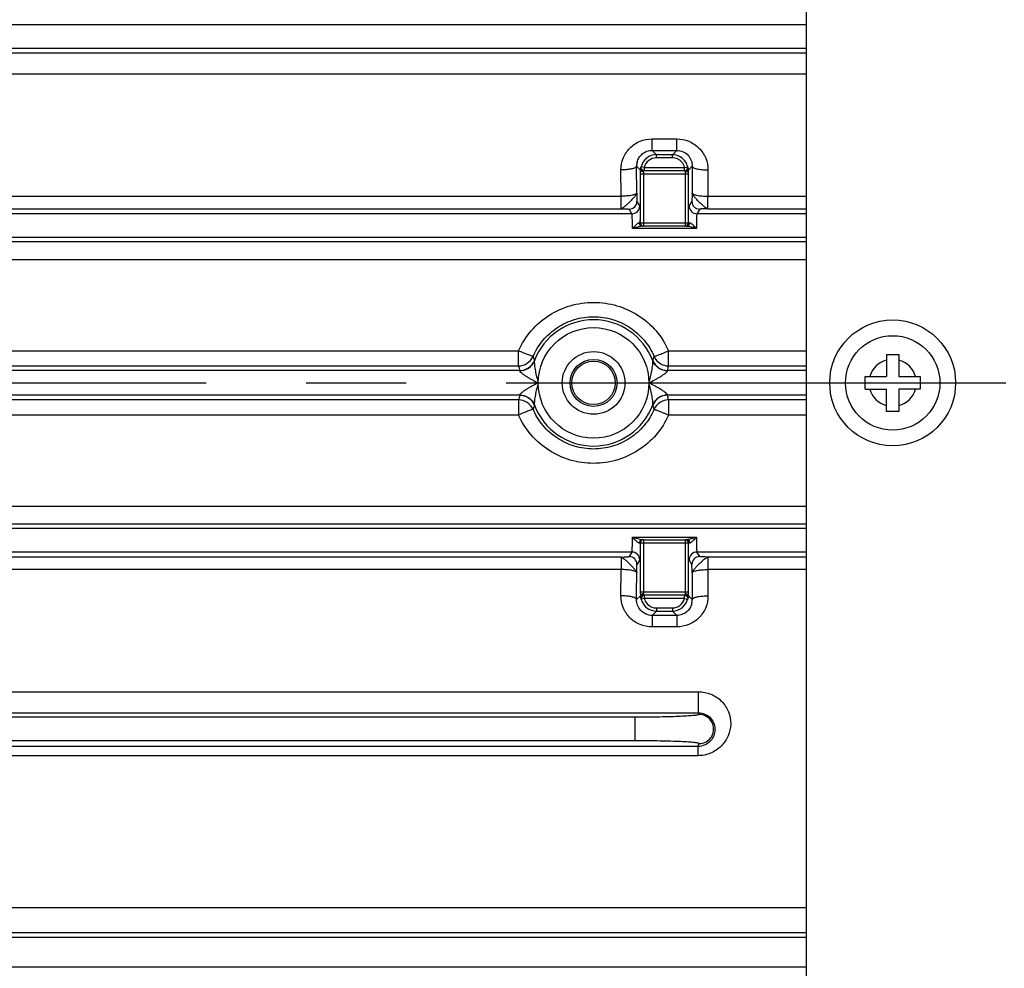
# Model space of a CAD drawing. Units: millimetres. Extents: x 1149 to 3228, y 2257 to 3727.
# Drawn here: x 1990 to 2052, y 2954 to 3015 of the extents above; entities that cross this region are included whole.
import ezdxf

# ---------------------------------------------------------------- set-up
doc = ezdxf.new("R2010")
doc.units = ezdxf.units.MM
doc.linetypes.add('CENTER', pattern=[50.8, 31.75, -6.35, 6.35, -6.35])
doc.layers.get('0').update_dxf_attribs({"lineweight": 30})
doc.layers.add('02___PRT_ALL_AXES', color=7, linetype='Continuous')
doc.layers.add('中心线层', color=7, linetype='CENTER', lineweight=25)
doc.layers.add('标注层', color=7, linetype='Continuous', lineweight=25)
doc.styles.get("Standard").update_dxf_attribs({"font": 'gbenor.shx', "bigfont": 'gbcbig.shx'})
doc.styles.add('陈杰（2）', font='gbenor.shx', dxfattribs={"width": 0.8, "bigfont": 'gbcbig.shx'})
doc.dimstyles.get("Standard").update_dxf_attribs({"dimscale": 6, "dimtxt": 2.5, "dimasz": 2, "dimexe": 1.5, "dimexo": 0.5, "dimtad": 1, "dimdsep": 46, "dimtxsty": 'Standard', "dimcen": 0.09, "dimadec": 0, "dimazin": 0, "dimtp": 0.01, "dimtm": 0.01, "dimtfac": 1, "dimtofl": 0, "dimtmove": 0, "dimatfit": 3, "dimfxl": 1, "dimtolj": 1, "dimlwd": 25, "dimlwe": 25, "dimarcsym": 0})

# ---------------------------------------------------------------- blocks, each defined once
blk = doc.blocks.new('*D8')
at = {"layer": 'Defpoints', "color": 0, "transparency": 16777216}
for p in [(2114.307, 3192.716), (2114.307, 3044.793), (1845.207, 3011.757)]:
    blk.add_point(p, dxfattribs=at)
at = {"layer": '标注层', "color": 0, "lineweight": 25, "transparency": 16777216}
for p, q in [((1845.207, 3014.757), (1845.207, 3201.716)), ((2114.307, 3047.793), (2114.307, 3201.716)), ((1857.207, 3192.716), (2102.307, 3192.716))]:
    blk.add_line(p, q, dxfattribs=at)
at = {"layer": '标注层', "color": 0, "transparency": 16777216}
for points in [[(1857.207, 3194.716), (1857.207, 3190.716), (1845.207, 3192.716)], [(2102.307, 3194.716), (2102.307, 3190.716), (2114.307, 3192.716)]]:
    blk.add_solid(points, dxfattribs=at)
at = {"layer": '标注层', "color": 0, "lineweight": -3, "transparency": 16777216, "insert": (1976.557, 3203.966), "char_height": 15, "attachment_point": 5, "style": '陈杰（2）'}
blk.add_mtext('\\A1;269', dxfattribs=at)
blk = doc.blocks.new('*D17')
at = {"layer": 'Defpoints', "color": 0, "transparency": 16777216}
for p in [(2004.685, 3102.591), (2147.397, 2991.591), (2168.488, 2991.591)]:
    blk.add_point(p, dxfattribs=at)
at = {"layer": '标注层', "color": 0, "lineweight": 25, "transparency": 16777216}
for p, q in [((2007.685, 3102.591), (2177.488, 3102.591)), ((2168.488, 3090.591), (2168.488, 3003.591)), ((2150.397, 2991.591), (2177.488, 2991.591))]:
    blk.add_line(p, q, dxfattribs=at)
at = {"layer": '标注层', "color": 0, "transparency": 16777216}
for points in [[(2166.488, 3090.591), (2170.488, 3090.591), (2168.488, 3102.591)], [(2166.488, 3003.591), (2170.488, 3003.591), (2168.488, 2991.591)]]:
    blk.add_solid(points, dxfattribs=at)
at = {"layer": '标注层', "color": 0, "lineweight": -3, "transparency": 16777216, "insert": (2157.238, 3047.091), "char_height": 15, "attachment_point": 5, "rotation": 90, "style": '陈杰（2）'}
blk.add_mtext('\\A1;111', dxfattribs=at)
blk = doc.blocks.new('*D18')
at = {"layer": 'Defpoints', "color": 0, "transparency": 16777216}
for p in [(2152.401, 2991.591), (2038.981, 2837.591), (2168.488, 2837.591)]:
    blk.add_point(p, dxfattribs=at)
at = {"layer": '标注层', "color": 0, "lineweight": 25, "transparency": 16777216}
for p, q in [((2155.401, 2991.591), (2177.488, 2991.591)), ((2168.488, 2979.591), (2168.488, 2849.591)), ((2041.981, 2837.591), (2177.488, 2837.591))]:
    blk.add_line(p, q, dxfattribs=at)
at = {"layer": '标注层', "color": 0, "transparency": 16777216}
for points in [[(2166.488, 2979.591), (2170.488, 2979.591), (2168.488, 2991.591)], [(2166.488, 2849.591), (2170.488, 2849.591), (2168.488, 2837.591)]]:
    blk.add_solid(points, dxfattribs=at)
at = {"layer": '标注层', "color": 0, "lineweight": -3, "transparency": 16777216, "insert": (2157.238, 2914.591), "char_height": 15, "attachment_point": 5, "rotation": 90, "style": '陈杰（2）'}
blk.add_mtext('\\A1;154', dxfattribs=at)
blk = doc.blocks.new('*D24')
at = {"layer": 'Defpoints', "color": 0, "transparency": 16777216}
for p in [(1845.207, 2971.426), (2105.807, 2856.576), (2105.807, 2796.548)]:
    blk.add_point(p, dxfattribs=at)
at = {"layer": '标注层', "color": 0, "lineweight": 25, "transparency": 16777216}
for p, q in [((1845.207, 2968.426), (1845.207, 2787.548)), ((2105.807, 2853.576), (2105.807, 2787.548)), ((1857.207, 2796.548), (2093.807, 2796.548))]:
    blk.add_line(p, q, dxfattribs=at)
at = {"layer": '标注层', "color": 0, "transparency": 16777216}
for points in [[(1857.207, 2798.548), (1857.207, 2794.548), (1845.207, 2796.548)], [(2093.807, 2798.548), (2093.807, 2794.548), (2105.807, 2796.548)]]:
    blk.add_solid(points, dxfattribs=at)
at = {"layer": '标注层', "color": 0, "lineweight": -3, "transparency": 16777216, "insert": (1975.507, 2807.798), "char_height": 15, "attachment_point": 5, "style": '陈杰（2）'}
blk.add_mtext('\\A1;260.6', dxfattribs=at)

msp = doc.modelspace()

# ---------------------------------------------------------------- linework, layer by layer
at = {"color": 0, "linetype": 'Continuous', "lineweight": -3}
for p, q in [((2039.807, 3062.091), (2039.807, 2926.94)), ((2039.807, 3014.34), (1939.33, 3014.34)), ((2039.807, 3012.842), (1939.33, 3012.842)), ((2039.807, 3012.557), (1940.498, 3012.557)), ((2039.807, 3011.218), (1940.498, 3011.218)), ((2030.027, 3007.102), (2031.587, 3007.102)), ((2030.027, 3006.371), (2030.027, 3007.102)), ((2031.587, 3006.371), (2031.587, 3007.102)), ((2030.027, 3006.371), (2031.587, 3006.371)), ((2030.027, 3006.371), (2030.301, 3006.096)), ((2031.312, 3006.096), (2030.301, 3006.096)), ((2030.301, 3005.896), (2030.301, 3006.096)), ((2031.587, 3006.371), (2031.312, 3006.096)), ((2031.312, 3005.896), (2031.312, 3006.096)), ((2029.041, 3005.358), (2029.278, 3005.121)), ((2029.051, 3003.659), (2029.041, 3005.358)), ((2029.325, 3005.274), (2029.33, 3005.333)), ((2029.524, 3005.286), (2029.33, 3005.333)), ((2031.312, 3005.896), (2030.301, 3005.896)), ((2032.089, 3005.286), (2032.284, 3005.333)), ((2032.289, 3005.274), (2032.284, 3005.333)), ((2032.573, 3005.358), (2032.336, 3005.121)), ((2032.573, 3005.358), (2032.57, 3004.934)), ((2028.051, 3003.453), (2028.041, 3005.123)), ((2029.276, 3004.87), (2032.338, 3004.87)), ((2029.276, 3004.87), (2029.276, 3001.76)), ((2029.286, 3005.089), (2029.278, 3005.121)), ((2029.478, 3004.995), (2029.476, 3004.87)), ((2029.476, 3004.87), (2029.476, 3001.56)), ((2029.524, 3005.286), (2032.089, 3005.286)), ((2029.524, 3005.286), (2029.524, 3005.086)), ((2029.524, 3005.086), (2032.089, 3005.086)), ((2032.089, 3005.086), (2032.089, 3005.286)), ((2032.138, 3004.87), (2032.136, 3004.995)), ((2032.138, 3001.56), (2032.138, 3004.87)), ((2032.328, 3005.089), (2032.336, 3005.121)), ((2032.338, 3004.87), (2032.336, 3005.121)), ((2032.338, 3001.76), (2032.338, 3004.87)), ((2032.57, 3004.934), (2032.563, 3003.659)), ((2033.573, 3005.123), (2033.563, 3003.453)), ((1960.563, 3003.453), (2028.051, 3003.453)), ((2028.051, 3002.66), (2028.051, 3003.453)), ((2033.563, 3003.453), (2039.807, 3003.453)), ((2033.563, 3002.66), (2033.563, 3003.453)), ((2029.242, 3002.84), (2029.065, 3003.135)), ((2032.548, 3003.135), (2032.372, 3002.84)), ((2028.742, 3002.34), (1959.872, 3002.34)), ((1960.563, 3002.66), (2028.051, 3002.66)), ((2028.742, 3002.34), (2028.566, 3002.635)), ((2033.048, 3002.635), (2032.872, 3002.34)), ((2039.807, 3002.34), (2032.872, 3002.34)), ((2033.563, 3002.66), (2039.807, 3002.66)), ((2028.927, 3001.56), (2028.772, 3001.4)), ((2029.218, 3001.71), (2029.215, 3001.764)), ((2029.276, 3001.76), (2029.273, 3001.757)), ((2029.276, 3001.76), (2032.338, 3001.76)), ((2029.283, 3001.708), (2029.276, 3001.76)), ((2029.476, 3001.56), (2029.473, 3001.557)), ((2032.138, 3001.56), (2029.476, 3001.56)), ((2032.141, 3001.557), (2032.138, 3001.56)), ((2032.222, 3001.549), (2032.144, 3001.556)), ((2032.331, 3001.708), (2032.338, 3001.76)), ((2032.341, 3001.757), (2032.338, 3001.76)), ((2032.395, 3001.71), (2032.399, 3001.764)), ((2032.841, 3001.4), (2028.772, 3001.4)), ((2029.476, 3001.549), (2029.391, 3001.549)), ((2032.222, 3001.549), (2032.138, 3001.549)), ((2039.807, 3000.842), (1939.222, 3000.842)), ((2039.807, 3000.554), (1940.498, 3000.554)), ((2039.807, 2999.419), (1940.498, 2999.419)), ((1967.07, 2993.636), (2021.543, 2993.636)), ((2021.543, 2992.672), (2021.543, 2993.636)), ((2031.07, 2993.636), (2039.807, 2993.636)), ((2031.07, 2992.672), (2031.07, 2993.636)), ((2022.55, 2993.018), (2022.548, 2992.995)), ((2030.066, 2992.995), (2030.064, 2993.018)), ((2044.907, 2993.401), (2045.707, 2993.401)), ((2044.907, 2993.401), (2044.907, 2991.991)), ((2045.707, 2993.401), (2045.707, 2991.991)), ((2021.615, 2992.374), (1966.999, 2992.374)), ((1967.07, 2992.672), (2021.543, 2992.672)), ((2021.615, 2992.374), (2021.611, 2992.362)), ((2039.807, 2992.374), (2030.999, 2992.374)), ((2031.002, 2992.362), (2030.999, 2992.374)), ((2031.07, 2992.672), (2039.807, 2992.672)), ((2043.557, 2991.991), (2044.907, 2991.991)), ((2043.557, 2991.191), (2043.557, 2991.991)), ((2045.707, 2991.991), (2047.057, 2991.991)), ((2047.057, 2991.991), (2047.057, 2991.191)), ((2043.557, 2991.191), (2044.907, 2991.191)), ((2044.907, 2989.781), (2044.907, 2991.191)), ((2047.057, 2991.191), (2045.707, 2991.191)), ((2045.707, 2991.191), (2045.707, 2989.781)), ((2021.615, 2990.808), (1966.999, 2990.808)), ((2021.543, 2990.51), (1967.07, 2990.51)), ((2021.543, 2990.51), (2021.543, 2989.547)), ((2021.611, 2990.821), (2021.615, 2990.808)), ((2030.999, 2990.808), (2031.002, 2990.821)), ((2039.807, 2990.808), (2030.999, 2990.808)), ((2039.807, 2990.51), (2031.07, 2990.51)), ((2031.07, 2990.51), (2031.07, 2989.547)), ((2022.548, 2990.187), (2022.55, 2990.164)), ((2030.064, 2990.164), (2030.066, 2990.187)), ((2045.707, 2989.781), (2044.907, 2989.781)), ((2021.543, 2989.547), (1967.07, 2989.547)), ((2039.807, 2989.547), (2031.07, 2989.547)), ((1940.498, 2983.763), (2039.807, 2983.763)), ((2039.807, 2982.34), (1939.222, 2982.34)), ((1940.498, 2982.629), (2039.807, 2982.629)), ((2028.776, 2981.782), (2032.838, 2981.782)), ((2029.391, 2981.633), (2029.476, 2981.633)), ((2029.391, 2981.633), (2029.465, 2981.627)), ((2029.473, 2981.625), (2029.476, 2981.622)), ((2029.476, 2981.622), (2032.138, 2981.622)), ((2029.476, 2981.622), (2029.476, 2978.312)), ((2032.138, 2981.633), (2032.222, 2981.633)), ((2032.138, 2981.622), (2032.141, 2981.625)), ((2032.138, 2978.312), (2032.138, 2981.622)), ((2032.141, 2981.625), (2032.222, 2981.633)), ((2032.686, 2981.622), (2032.838, 2981.779)), ((2029.218, 2981.472), (2029.215, 2981.418)), ((2029.273, 2981.425), (2029.276, 2981.423)), ((2029.283, 2981.475), (2029.276, 2981.423)), ((2029.276, 2981.423), (2032.338, 2981.423)), ((2029.276, 2981.423), (2029.276, 2978.312)), ((2032.331, 2981.475), (2032.338, 2981.423)), ((2032.338, 2981.423), (2032.341, 2981.425)), ((2032.338, 2978.312), (2032.338, 2981.423)), ((2032.395, 2981.472), (2032.399, 2981.418)), ((2028.742, 2980.842), (1959.872, 2980.842)), ((2028.051, 2980.523), (1960.563, 2980.523)), ((2028.051, 2980.523), (2028.051, 2979.729)), ((2028.742, 2980.842), (2028.566, 2980.547)), ((2029.242, 2980.342), (2029.065, 2980.048)), ((2032.548, 2980.048), (2032.372, 2980.342)), ((2039.807, 2980.842), (2032.872, 2980.842)), ((2033.048, 2980.547), (2032.872, 2980.842)), ((2039.807, 2980.523), (2033.563, 2980.523)), ((2033.563, 2980.523), (2033.563, 2979.729)), ((2028.051, 2979.729), (1960.563, 2979.729)), ((2028.041, 2978.059), (2028.051, 2979.729)), ((2039.807, 2979.729), (2033.563, 2979.729)), ((2033.563, 2979.729), (2033.573, 2978.059)), ((2029.043, 2978.248), (2029.051, 2979.524)), ((2032.563, 2979.524), (2032.573, 2977.825)), ((2029.041, 2977.825), (2029.043, 2978.248)), ((2029.041, 2977.825), (2029.278, 2978.062)), ((2029.276, 2978.312), (2032.338, 2978.312)), ((2029.276, 2978.312), (2029.278, 2978.062)), ((2029.286, 2978.094), (2029.278, 2978.062)), ((2029.301, 2977.883), (2029.305, 2977.873)), ((2029.325, 2977.908), (2029.33, 2977.849)), ((2029.524, 2977.896), (2029.33, 2977.849)), ((2029.476, 2978.312), (2029.478, 2978.187)), ((2032.089, 2978.096), (2029.524, 2978.096)), ((2029.524, 2978.096), (2029.524, 2977.896)), ((2032.089, 2977.896), (2029.524, 2977.896)), ((2032.089, 2977.896), (2032.089, 2978.096)), ((2032.089, 2977.896), (2032.284, 2977.849)), ((2032.136, 2978.187), (2032.138, 2978.312)), ((2032.289, 2977.908), (2032.284, 2977.849)), ((2032.328, 2978.094), (2032.336, 2978.062)), ((2032.573, 2977.825), (2032.336, 2978.062)), ((2030.301, 2977.286), (2031.312, 2977.286)), ((2030.301, 2977.286), (2030.301, 2977.086)), ((2031.312, 2977.286), (2031.312, 2977.086)), ((2030.027, 2976.811), (2030.301, 2977.086)), ((2031.587, 2976.811), (2030.027, 2976.811)), ((2030.027, 2976.811), (2030.027, 2976.08)), ((2030.301, 2977.086), (2031.312, 2977.086)), ((2031.587, 2976.811), (2031.312, 2977.086)), ((2031.587, 2976.811), (2031.587, 2976.08)), ((2031.587, 2976.08), (2030.027, 2976.08)), ((1955.651, 2971.964), (2032.962, 2971.964)), ((2032.962, 2970.625), (2032.962, 2971.964)), ((1955.651, 2970.625), (2032.962, 2970.625)), ((2028.936, 2970.34), (1959.678, 2970.34)), ((2028.936, 2970.34), (2028.936, 2968.842)), ((2032.962, 2970.625), (2033.004, 2970.521)), ((2032.933, 2968.484), (1955.681, 2968.484)), ((2028.936, 2968.842), (1959.678, 2968.842)), ((2032.933, 2968.484), (2033.004, 2968.661)), ((2032.933, 2968.484), (2032.933, 2967.895)), ((2032.933, 2967.895), (1955.681, 2967.895)), ((2039.807, 2958.217), (1943.663, 2958.217)), ((2039.807, 2956.64), (1943.663, 2956.64)), ((2039.807, 2956.349), (1943.464, 2956.349)), ((2039.807, 2954.462), (1940.939, 2954.462))]:
    msp.add_line(p, q, dxfattribs=at)
for centre, radius in [((2026.307, 2991.591), 3.513), ((2045.307, 2991.591), 3), ((2026.307, 2991.591), 1.991), ((2026.307, 2991.591), 1.491), ((2026.307, 2991.591), 1.378)]:
    msp.add_circle(centre, radius, dxfattribs=at)
for centre, radius, start, end in [((2030.301, 3005.097), 1, 90.00375, 166.30034), ((2031.312, 3005.096), 1, 31.76999, 89.98923), ((2030.068, 3005.371), 1.028, 166.14804, 180.73749), ((2029.502, 3005.27), 0.2, 168.69913, 269.94611), ((2030.013, 3004.601), 1.001, 132.96785, 134.94453), ((2030.302, 3005.096), 0.8, 90.00712, 166.29326), ((2031.312, 3005.097), 0.8, 41.58612, 89.99961), ((2032.112, 3005.27), 0.2, 270.05433, 11.29846), ((2031.306, 3005.094), 1.007, 13.76187, 31.69804), ((2031.601, 3004.601), 1.001, 45.05547, 47.03215), ((2039.738, 3004.907), 10.462, 178.8281, 179.79469), ((2044.619, 3004.869), 15.343, 179.71947, 179.99529), ((2028.565, 3003.135), 0.5, 270.06147, 359.90361), ((2028.742, 3002.841), 0.5, 270.04374, 359.92134), ((2032.872, 3002.841), 0.5, 180.07866, 269.95626), ((2033.049, 3003.135), 0.5, 180.09639, 269.93853), ((1984.091, 3001.597), 45.182, 0.20294, 0.45237), ((2029.473, 3001.757), 0.2, 180.03443, 269.97018), ((2032.141, 3001.757), 0.2, 270.0298, 359.96797), ((2034.826, 2979.288), 22.925, 104.87987, 105.31047), ((2026.307, 2991.591), 4.013, 20.48335, 159.51665), ((2021.543, 2993.672), 1, 270.00712, 336.35007), ((2021.615, 2993.374), 1, 270.01263, 339.1467), ((2028.066, 2995.12), 5.904, 198.24772, 200.85473), ((2024.547, 2995.12), 5.904, 339.14527, 341.75227), ((2030.999, 2993.374), 1, 200.85608, 269.98897), ((2031.07, 2993.672), 1, 203.64993, 269.99288), ((2045.307, 2991.591), 1.5, 105.46601, 164.53399), ((2045.307, 2991.591), 1.5, 15.46601, 74.53399), ((2028.745, 2994.24), 7.37, 192.28276, 194.66723), ((2023.869, 2994.24), 7.37, 345.33277, 347.71724), ((2045.307, 2991.591), 1.5, 195.46601, 254.53399), ((2045.307, 2991.591), 1.5, 285.46601, 344.53399), ((2028.745, 2988.942), 7.37, 165.33277, 167.71724), ((2021.543, 2989.51), 1, 23.64993, 89.99288), ((2021.615, 2989.808), 1, 20.85608, 89.98897), ((2030.999, 2989.808), 1, 90.01267, 159.14677), ((2031.07, 2989.51), 1, 90.00712, 156.35007), ((2023.869, 2988.942), 7.37, 12.28276, 14.66723), ((2028.066, 2988.063), 5.904, 159.14527, 161.75227), ((2026.307, 2991.591), 4.013, 200.48335, 339.51665), ((2024.547, 2988.063), 5.904, 18.24773, 20.85473), ((2029.473, 2981.425), 0.2, 90.02993, 179.97237), ((2032.141, 2981.425), 0.2, 0.02563, 89.97009), ((2027.418, 3001.537), 20.485, 284.86726, 285.35027), ((2028.565, 2980.047), 0.5, 0.09639, 89.93853), ((2028.742, 2980.342), 0.5, 0.07866, 89.95626), ((2032.872, 2980.342), 0.5, 90.04374, 179.92134), ((2033.049, 2980.047), 0.5, 90.06147, 179.90361), ((2029.502, 2977.912), 0.2, 90.05433, 191.29846), ((2030.013, 2978.582), 1.001, 225.05547, 227.03215), ((2030.308, 2978.089), 1.007, 193.76187, 211.69804), ((2031.312, 2978.086), 0.8, 270.00712, 346.29326), ((2031.312, 2978.086), 1, 270.00375, 346.30034), ((2032.112, 2977.912), 0.2, 348.70019, 89.94601), ((2031.601, 2978.582), 1.001, 312.96785, 314.94453), ((2021.838, 2978.276), 10.5, 358.82993, 359.79262), ((2016.93, 2978.314), 15.408, 359.71962, 359.99456), ((2031.545, 2977.812), 1.028, 346.14804, 0.73749), ((2030.302, 2978.086), 1, 211.76999, 269.98923), ((2030.301, 2978.086), 0.8, 221.58612, 269.99961), ((2033.004, 2969.591), 0.93, 269.97078, 90.03005)]:
    msp.add_arc(centre, radius, start, end, dxfattribs=at)
for points, knots in [([(2028.041, 3005.123), (2028.039, 3005.378), (2028.139, 3005.896), (2028.576, 3006.554), (2029.238, 3006.998), (2029.765, 3007.102), (2030.027, 3007.102)], [0, 0, 0, 0, 0.246929, 0.495216, 0.746371, 1, 1, 1, 1]), ([(2031.587, 3007.102), (2031.849, 3007.102), (2032.376, 3006.998), (2033.038, 3006.554), (2033.475, 3005.896), (2033.574, 3005.378), (2033.573, 3005.123)], [0, 0, 0, 0, 0.253668, 0.504848, 0.753117, 1, 1, 1, 1]), ([(2029.071, 3005.617), (2029.095, 3005.717), (2029.178, 3005.915), (2029.392, 3006.162), (2029.685, 3006.331), (2029.912, 3006.371), (2030.027, 3006.371)], [0, 0, 0, 0, 0.237696, 0.48251, 0.737412, 1, 1, 1, 1]), ([(2031.587, 3006.371), (2031.725, 3006.371), (2031.999, 3006.313), (2032.328, 3006.072), (2032.532, 3005.736), (2032.575, 3005.482), (2032.573, 3005.358)], [0, 0, 0, 0, 0.264618, 0.51886, 0.761937, 1, 1, 1, 1]), ([(2029.017, 3005.313), (2028.984, 3005.277), (2028.863, 3005.223), (2028.647, 3005.17), (2028.361, 3005.133), (2028.152, 3005.124), (2028.041, 3005.123)], [0, 0, 0, 0, 0.146104, 0.375657, 0.670486, 1, 1, 1, 1]), ([(2029.041, 3005.358), (2029.04, 3005.354), (2029.037, 3005.337), (2029.026, 3005.322), (2029.017, 3005.313)], [0, 0, 0, 0, 0.224594, 1, 1, 1, 1]), ([(2029.305, 3005.309), (2029.301, 3005.305), (2029.299, 3005.284), (2029.288, 3005.247), (2029.281, 3005.189), (2029.278, 3005.145), (2029.278, 3005.121)], [0, 0, 0, 0, 0.092879, 0.308632, 0.619731, 1, 1, 1, 1]), ([(2032.336, 3005.121), (2032.335, 3005.145), (2032.333, 3005.189), (2032.326, 3005.247), (2032.315, 3005.284), (2032.313, 3005.305), (2032.308, 3005.309)], [0, 0, 0, 0, 0.38037, 0.691494, 0.90718, 1, 1, 1, 1]), ([(2032.573, 3005.358), (2032.573, 3005.354), (2032.577, 3005.337), (2032.587, 3005.322), (2032.597, 3005.313)], [0, 0, 0, 0, 0.224593, 1, 1, 1, 1]), ([(2032.597, 3005.313), (2032.63, 3005.277), (2032.75, 3005.223), (2032.967, 3005.17), (2033.253, 3005.133), (2033.462, 3005.124), (2033.573, 3005.123)], [0, 0, 0, 0, 0.146105, 0.375659, 0.670487, 1, 1, 1, 1]), ([(2029.478, 3004.995), (2029.457, 3004.996), (2029.386, 3005.003), (2029.307, 3005.042), (2029.286, 3005.089)], [0, 0, 0, 0, 0.291456, 1, 1, 1, 1]), ([(2029.524, 3005.086), (2029.475, 3005.086), (2029.373, 3005.125), (2029.328, 3005.225), (2029.325, 3005.274)], [0, 0, 0, 0, 0.499615, 1, 1, 1, 1]), ([(2032.089, 3005.086), (2032.138, 3005.086), (2032.241, 3005.125), (2032.286, 3005.225), (2032.289, 3005.274)], [0, 0, 0, 0, 0.499616, 1, 1, 1, 1]), ([(2032.136, 3004.995), (2032.135, 3005.014), (2032.131, 3005.039), (2032.119, 3005.061), (2032.115, 3005.069), (2032.112, 3005.07)], [0, 0, 0, 0, 0.695161, 0.903648, 1, 1, 1, 1]), ([(2032.136, 3004.995), (2032.157, 3004.996), (2032.228, 3005.003), (2032.307, 3005.042), (2032.328, 3005.089)], [0, 0, 0, 0, 0.291456, 1, 1, 1, 1]), ([(2029.051, 3003.659), (2029.049, 3003.644), (2029.023, 3003.61), (2028.922, 3003.555), (2028.718, 3003.504), (2028.411, 3003.464), (2028.177, 3003.454), (2028.051, 3003.453)], [0, 0, 0, 0, 0.043836, 0.111549, 0.329569, 0.639556, 1, 1, 1, 1]), ([(2029.051, 3003.659), (2029.05, 3003.643), (2029.043, 3003.61), (2029.012, 3003.564), (2028.97, 3003.511), (2028.895, 3003.413), (2028.778, 3003.273), (2028.616, 3003.104), (2028.445, 3002.943), (2028.288, 3002.805), (2028.161, 3002.711), (2028.083, 3002.665), (2028.051, 3002.66)], [0, 0, 0, 0, 0.033452, 0.068571, 0.114909, 0.175614, 0.326228, 0.49573, 0.666246, 0.817219, 0.931798, 1, 1, 1, 1]), ([(2029.051, 3003.659), (2029.051, 3003.596), (2029.053, 3003.477), (2029.055, 3003.337), (2029.058, 3003.242), (2029.059, 3003.19), (2029.063, 3003.157), (2029.063, 3003.139), (2029.065, 3003.135)], [0, 0, 0, 0, 0.36109, 0.676389, 0.803592, 0.903425, 0.970607, 1, 1, 1, 1]), ([(2032.563, 3003.659), (2032.563, 3003.596), (2032.561, 3003.477), (2032.559, 3003.337), (2032.556, 3003.242), (2032.554, 3003.19), (2032.55, 3003.157), (2032.551, 3003.139), (2032.548, 3003.135)], [0, 0, 0, 0, 0.36109, 0.676389, 0.803592, 0.903425, 0.970607, 1, 1, 1, 1]), ([(2032.563, 3003.659), (2032.565, 3003.644), (2032.591, 3003.61), (2032.692, 3003.555), (2032.896, 3003.504), (2033.203, 3003.464), (2033.437, 3003.454), (2033.563, 3003.453)], [0, 0, 0, 0, 0.043836, 0.111549, 0.329569, 0.639556, 1, 1, 1, 1]), ([(2033.563, 3002.66), (2033.53, 3002.665), (2033.453, 3002.711), (2033.326, 3002.805), (2033.168, 3002.943), (2032.998, 3003.104), (2032.836, 3003.273), (2032.719, 3003.413), (2032.644, 3003.511), (2032.602, 3003.564), (2032.571, 3003.61), (2032.564, 3003.643), (2032.563, 3003.659)], [0, 0, 0, 0, 0.068202, 0.182781, 0.333754, 0.504269, 0.673772, 0.824386, 0.88509, 0.931429, 0.966548, 1, 1, 1, 1]), ([(2028.051, 3002.66), (2028.113, 3002.659), (2028.204, 3002.657), (2028.32, 3002.654), (2028.397, 3002.651), (2028.461, 3002.647), (2028.513, 3002.645), (2028.543, 3002.639), (2028.563, 3002.639), (2028.566, 3002.635)], [0, 0, 0, 0, 0.361146, 0.527967, 0.678098, 0.805907, 0.905779, 0.972165, 1, 1, 1, 1]), ([(2028.772, 3001.4), (2028.774, 3001.511), (2028.774, 3001.675), (2028.771, 3001.887), (2028.768, 3002.029), (2028.763, 3002.149), (2028.757, 3002.242), (2028.752, 3002.301), (2028.747, 3002.329), (2028.744, 3002.338), (2028.742, 3002.34)], [0, 0, 0, 0, 0.352175, 0.521611, 0.675081, 0.805155, 0.905664, 0.971402, 0.990382, 1, 1, 1, 1]), ([(2032.872, 3002.34), (2032.869, 3002.338), (2032.867, 3002.329), (2032.861, 3002.301), (2032.857, 3002.242), (2032.851, 3002.149), (2032.846, 3002.029), (2032.843, 3001.887), (2032.84, 3001.675), (2032.84, 3001.511), (2032.841, 3001.4)], [0, 0, 0, 0, 0.009618, 0.028596, 0.094333, 0.194845, 0.324921, 0.478393, 0.647828, 1, 1, 1, 1]), ([(2033.563, 3002.66), (2033.501, 3002.659), (2033.41, 3002.657), (2033.293, 3002.654), (2033.217, 3002.651), (2033.153, 3002.647), (2033.1, 3002.645), (2033.07, 3002.639), (2033.051, 3002.639), (2033.048, 3002.635)], [0, 0, 0, 0, 0.361146, 0.527967, 0.678098, 0.805907, 0.905779, 0.972165, 1, 1, 1, 1]), ([(2029.215, 3001.764), (2029.194, 3001.766), (2029.143, 3001.745), (2029.048, 3001.676), (2028.976, 3001.608), (2028.927, 3001.56)], [0, 0, 0, 0, 0.177729, 0.425579, 1, 1, 1, 1]), ([(2029.391, 3001.549), (2029.351, 3001.55), (2029.266, 3001.586), (2029.226, 3001.667), (2029.218, 3001.71)], [0, 0, 0, 0, 0.480472, 1, 1, 1, 1]), ([(2029.476, 3001.56), (2029.433, 3001.56), (2029.345, 3001.589), (2029.294, 3001.666), (2029.283, 3001.708)], [0, 0, 0, 0, 0.499594, 1, 1, 1, 1]), ([(2032.138, 3001.56), (2032.181, 3001.56), (2032.269, 3001.589), (2032.32, 3001.666), (2032.331, 3001.708)], [0, 0, 0, 0, 0.499594, 1, 1, 1, 1]), ([(2032.222, 3001.549), (2032.263, 3001.55), (2032.347, 3001.586), (2032.387, 3001.667), (2032.395, 3001.71)], [0, 0, 0, 0, 0.480472, 1, 1, 1, 1]), ([(2032.841, 3001.4), (2032.804, 3001.44), (2032.729, 3001.518), (2032.617, 3001.628), (2032.523, 3001.71), (2032.45, 3001.754), (2032.414, 3001.766), (2032.399, 3001.764)], [0, 0, 0, 0, 0.280917, 0.55733, 0.81452, 0.921098, 1, 1, 1, 1]), ([(2029.391, 3001.549), (2029.357, 3001.548), (2029.285, 3001.534), (2029.134, 3001.497), (2029.018, 3001.466), (2028.939, 3001.445)], [0, 0, 0, 0, 0.221919, 0.472485, 1, 1, 1, 1]), ([(2032.841, 3001.4), (2032.734, 3001.43), (2032.574, 3001.472), (2032.369, 3001.524), (2032.27, 3001.548), (2032.222, 3001.549)], [0, 0, 0, 0, 0.524309, 0.776578, 1, 1, 1, 1]), ([(2021.543, 2993.636), (2021.744, 2994.09), (2022.286, 2994.945), (2023.429, 2995.936), (2024.807, 2996.563), (2026.307, 2996.777), (2027.806, 2996.563), (2029.184, 2995.936), (2030.328, 2994.945), (2030.868, 2994.09), (2031.07, 2993.636)], [0, 0, 0, 0, 0.124896, 0.249829, 0.374876, 0.500014, 0.62515, 0.75019, 0.87512, 1, 1, 1, 1]), ([(2022.46, 2993.271), (2022.621, 2993.642), (2023.054, 2994.34), (2023.973, 2995.155), (2025.088, 2995.675), (2026.307, 2995.854), (2027.525, 2995.675), (2028.641, 2995.155), (2029.56, 2994.34), (2029.993, 2993.642), (2030.154, 2993.271)], [0, 0, 0, 0, 0.124892, 0.249805, 0.374847, 0.500012, 0.625175, 0.750211, 0.875116, 1, 1, 1, 1]), ([(2022.46, 2993.271), (2022.458, 2993.273), (2022.449, 2993.273), (2022.434, 2993.278), (2022.409, 2993.284), (2022.361, 2993.298), (2022.283, 2993.327), (2022.171, 2993.372), (2022.035, 2993.428), (2021.823, 2993.516), (2021.655, 2993.58), (2021.543, 2993.636)], [0, 0, 0, 0, 0.007236, 0.023893, 0.049617, 0.084084, 0.177948, 0.302011, 0.452024, 0.622734, 1, 1, 1, 1]), ([(2030.154, 2993.271), (2030.156, 2993.273), (2030.164, 2993.273), (2030.18, 2993.278), (2030.204, 2993.284), (2030.253, 2993.298), (2030.331, 2993.327), (2030.443, 2993.372), (2030.578, 2993.428), (2030.791, 2993.516), (2030.959, 2993.58), (2031.07, 2993.636)], [0, 0, 0, 0, 0.007236, 0.023892, 0.049616, 0.084083, 0.177946, 0.30201, 0.452023, 0.622733, 1, 1, 1, 1]), ([(2021.611, 2992.362), (2021.81, 2992.36), (2022.216, 2992.479), (2022.478, 2992.812), (2022.548, 2992.995)], [0, 0, 0, 0, 0.502487, 1, 1, 1, 1]), ([(2022.548, 2992.995), (2022.536, 2992.959), (2022.539, 2992.864), (2022.55, 2992.714), (2022.575, 2992.538), (2022.618, 2992.288), (2022.687, 2991.97), (2022.756, 2991.717), (2022.794, 2991.591)], [0, 0, 0, 0, 0.080478, 0.192481, 0.318585, 0.451175, 0.724054, 1, 1, 1, 1]), ([(2029.82, 2991.591), (2029.858, 2991.717), (2029.927, 2991.97), (2029.996, 2992.288), (2030.039, 2992.538), (2030.063, 2992.714), (2030.075, 2992.864), (2030.077, 2992.959), (2030.066, 2992.995)], [0, 0, 0, 0, 0.275946, 0.548825, 0.681415, 0.807519, 0.919522, 1, 1, 1, 1]), ([(2031.002, 2992.362), (2030.804, 2992.36), (2030.398, 2992.479), (2030.136, 2992.812), (2030.066, 2992.995)], [0, 0, 0, 0, 0.502486, 1, 1, 1, 1]), ([(2021.611, 2992.362), (2021.607, 2992.354), (2021.618, 2992.327), (2021.665, 2992.275), (2021.762, 2992.193), (2021.903, 2992.093), (2022.066, 2991.987), (2022.239, 2991.883), (2022.481, 2991.747), (2022.668, 2991.652), (2022.794, 2991.591)], [0, 0, 0, 0, 0.018514, 0.051849, 0.153468, 0.279808, 0.417299, 0.560184, 0.705763, 1, 1, 1, 1]), ([(2029.82, 2991.591), (2029.946, 2991.652), (2030.133, 2991.747), (2030.374, 2991.883), (2030.548, 2991.987), (2030.71, 2992.093), (2030.851, 2992.193), (2030.949, 2992.275), (2030.996, 2992.327), (2031.006, 2992.354), (2031.002, 2992.362)], [0, 0, 0, 0, 0.294237, 0.439816, 0.582701, 0.720192, 0.846532, 0.948151, 0.981486, 1, 1, 1, 1]), ([(2022.794, 2991.591), (2022.668, 2991.531), (2022.481, 2991.436), (2022.239, 2991.3), (2022.066, 2991.195), (2021.903, 2991.09), (2021.762, 2990.989), (2021.665, 2990.908), (2021.618, 2990.856), (2021.607, 2990.829), (2021.611, 2990.821)], [0, 0, 0, 0, 0.294232, 0.439809, 0.582691, 0.720172, 0.846548, 0.948176, 0.981493, 1, 1, 1, 1]), ([(2022.794, 2991.591), (2022.756, 2991.465), (2022.687, 2991.212), (2022.618, 2990.894), (2022.575, 2990.644), (2022.55, 2990.468), (2022.539, 2990.318), (2022.537, 2990.224), (2022.548, 2990.187)], [0, 0, 0, 0, 0.275943, 0.548819, 0.681409, 0.807504, 0.919547, 1, 1, 1, 1]), ([(2031.002, 2990.821), (2031.006, 2990.829), (2030.996, 2990.856), (2030.949, 2990.908), (2030.851, 2990.989), (2030.71, 2991.09), (2030.548, 2991.195), (2030.374, 2991.3), (2030.133, 2991.436), (2029.946, 2991.531), (2029.82, 2991.591)], [0, 0, 0, 0, 0.018507, 0.051824, 0.153452, 0.279828, 0.417309, 0.560191, 0.705768, 1, 1, 1, 1]), ([(2030.066, 2990.187), (2030.077, 2990.224), (2030.075, 2990.318), (2030.063, 2990.468), (2030.039, 2990.644), (2029.996, 2990.894), (2029.927, 2991.212), (2029.858, 2991.465), (2029.82, 2991.591)], [0, 0, 0, 0, 0.080453, 0.192496, 0.318591, 0.451181, 0.724057, 1, 1, 1, 1]), ([(2021.611, 2990.821), (2021.81, 2990.822), (2022.216, 2990.704), (2022.478, 2990.371), (2022.548, 2990.187)], [0, 0, 0, 0, 0.502487, 1, 1, 1, 1]), ([(2031.002, 2990.821), (2030.804, 2990.822), (2030.398, 2990.704), (2030.136, 2990.371), (2030.066, 2990.187)], [0, 0, 0, 0, 0.502486, 1, 1, 1, 1]), ([(2022.46, 2989.911), (2022.458, 2989.91), (2022.449, 2989.909), (2022.434, 2989.905), (2022.409, 2989.899), (2022.361, 2989.884), (2022.283, 2989.855), (2022.171, 2989.81), (2022.036, 2989.754), (2021.823, 2989.667), (2021.655, 2989.602), (2021.543, 2989.547)], [0, 0, 0, 0, 0.007234, 0.023888, 0.04961, 0.084076, 0.17794, 0.302004, 0.452018, 0.62273, 1, 1, 1, 1]), ([(2030.154, 2989.911), (2029.993, 2989.541), (2029.56, 2988.843), (2028.641, 2988.027), (2027.525, 2987.507), (2026.307, 2987.329), (2025.088, 2987.507), (2023.973, 2988.027), (2023.054, 2988.843), (2022.621, 2989.541), (2022.46, 2989.911)], [0, 0, 0, 0, 0.124887, 0.249791, 0.374825, 0.500003, 0.625179, 0.750212, 0.875114, 1, 1, 1, 1]), ([(2030.154, 2989.911), (2030.156, 2989.912), (2030.165, 2989.91), (2030.181, 2989.907), (2030.205, 2989.899), (2030.253, 2989.883), (2030.33, 2989.854), (2030.443, 2989.81), (2030.579, 2989.755), (2030.791, 2989.667), (2030.956, 2989.596), (2031.07, 2989.547)], [0, 0, 0, 0, 0.007831, 0.024499, 0.050061, 0.084378, 0.17815, 0.302206, 0.452212, 0.62283, 1, 1, 1, 1]), ([(2031.07, 2989.547), (2030.869, 2989.092), (2030.328, 2988.237), (2029.185, 2987.247), (2027.806, 2986.62), (2026.307, 2986.406), (2024.808, 2986.62), (2023.429, 2987.247), (2022.286, 2988.237), (2021.745, 2989.092), (2021.544, 2989.547)], [0, 0, 0, 0, 0.124886, 0.249814, 0.374853, 0.500005, 0.625155, 0.750193, 0.875118, 1, 1, 1, 1]), ([(2028.742, 2980.842), (2028.744, 2980.844), (2028.747, 2980.853), (2028.752, 2980.882), (2028.757, 2980.94), (2028.763, 2981.033), (2028.768, 2981.154), (2028.771, 2981.296), (2028.774, 2981.508), (2028.777, 2981.672), (2028.776, 2981.782)], [0, 0, 0, 0, 0.009616, 0.02859, 0.09432, 0.194826, 0.324879, 0.478318, 0.647752, 1, 1, 1, 1]), ([(2028.772, 2981.782), (2028.88, 2981.753), (2029.039, 2981.71), (2029.245, 2981.658), (2029.344, 2981.634), (2029.391, 2981.633)], [0, 0, 0, 0, 0.524303, 0.776567, 1, 1, 1, 1]), ([(2028.776, 2981.779), (2028.813, 2981.74), (2028.887, 2981.662), (2028.998, 2981.553), (2029.092, 2981.472), (2029.164, 2981.428), (2029.2, 2981.417), (2029.215, 2981.418)], [0, 0, 0, 0, 0.281094, 0.557624, 0.814655, 0.921097, 1, 1, 1, 1]), ([(2029.391, 2981.633), (2029.351, 2981.633), (2029.266, 2981.596), (2029.226, 2981.515), (2029.218, 2981.472)], [0, 0, 0, 0, 0.48047, 1, 1, 1, 1]), ([(2029.476, 2981.622), (2029.433, 2981.622), (2029.345, 2981.593), (2029.294, 2981.516), (2029.283, 2981.475)], [0, 0, 0, 0, 0.499594, 1, 1, 1, 1]), ([(2032.138, 2981.622), (2032.181, 2981.622), (2032.269, 2981.593), (2032.32, 2981.516), (2032.331, 2981.475)], [0, 0, 0, 0, 0.499594, 1, 1, 1, 1]), ([(2032.222, 2981.633), (2032.257, 2981.634), (2032.329, 2981.648), (2032.479, 2981.685), (2032.596, 2981.716), (2032.675, 2981.737)], [0, 0, 0, 0, 0.221914, 0.472469, 1, 1, 1, 1]), ([(2032.222, 2981.633), (2032.263, 2981.633), (2032.347, 2981.596), (2032.387, 2981.515), (2032.395, 2981.472)], [0, 0, 0, 0, 0.48047, 1, 1, 1, 1]), ([(2032.399, 2981.418), (2032.42, 2981.416), (2032.47, 2981.438), (2032.566, 2981.506), (2032.638, 2981.574), (2032.686, 2981.622)], [0, 0, 0, 0, 0.177732, 0.425511, 1, 1, 1, 1]), ([(2032.838, 2981.782), (2032.837, 2981.672), (2032.84, 2981.508), (2032.843, 2981.296), (2032.846, 2981.154), (2032.85, 2981.033), (2032.857, 2980.94), (2032.861, 2980.882), (2032.867, 2980.853), (2032.869, 2980.844), (2032.872, 2980.842)], [0, 0, 0, 0, 0.352249, 0.521683, 0.675122, 0.805175, 0.90568, 0.97141, 0.990384, 1, 1, 1, 1]), ([(2028.051, 2980.523), (2028.113, 2980.523), (2028.204, 2980.525), (2028.32, 2980.529), (2028.397, 2980.531), (2028.461, 2980.535), (2028.513, 2980.537), (2028.543, 2980.543), (2028.563, 2980.543), (2028.566, 2980.547)], [0, 0, 0, 0, 0.361146, 0.527967, 0.678098, 0.805907, 0.905779, 0.972165, 1, 1, 1, 1]), ([(2028.051, 2980.523), (2028.083, 2980.517), (2028.161, 2980.471), (2028.288, 2980.377), (2028.445, 2980.239), (2028.616, 2980.079), (2028.778, 2979.909), (2028.895, 2979.77), (2028.97, 2979.672), (2029.012, 2979.618), (2029.043, 2979.572), (2029.05, 2979.54), (2029.051, 2979.524)], [0, 0, 0, 0, 0.068202, 0.182781, 0.333754, 0.504269, 0.673772, 0.824386, 0.88509, 0.931429, 0.966548, 1, 1, 1, 1]), ([(2032.563, 2979.524), (2032.564, 2979.54), (2032.571, 2979.572), (2032.602, 2979.618), (2032.644, 2979.672), (2032.719, 2979.77), (2032.836, 2979.909), (2032.998, 2980.079), (2033.168, 2980.239), (2033.326, 2980.377), (2033.453, 2980.471), (2033.53, 2980.517), (2033.563, 2980.523)], [0, 0, 0, 0, 0.033452, 0.068571, 0.114909, 0.175614, 0.326228, 0.49573, 0.666246, 0.817219, 0.931798, 1, 1, 1, 1]), ([(2033.563, 2980.523), (2033.501, 2980.523), (2033.41, 2980.525), (2033.293, 2980.529), (2033.217, 2980.531), (2033.153, 2980.535), (2033.1, 2980.537), (2033.07, 2980.543), (2033.051, 2980.543), (2033.048, 2980.547)], [0, 0, 0, 0, 0.361146, 0.527967, 0.678098, 0.805907, 0.905779, 0.972165, 1, 1, 1, 1]), ([(2029.051, 2979.524), (2029.049, 2979.539), (2029.023, 2979.573), (2028.922, 2979.627), (2028.718, 2979.679), (2028.411, 2979.718), (2028.177, 2979.728), (2028.051, 2979.729)], [0, 0, 0, 0, 0.043836, 0.111549, 0.329569, 0.639556, 1, 1, 1, 1]), ([(2029.051, 2979.524), (2029.051, 2979.587), (2029.053, 2979.705), (2029.055, 2979.846), (2029.058, 2979.94), (2029.059, 2979.992), (2029.063, 2980.025), (2029.063, 2980.043), (2029.065, 2980.048)], [0, 0, 0, 0, 0.36109, 0.676389, 0.803592, 0.903425, 0.970607, 1, 1, 1, 1]), ([(2032.563, 2979.524), (2032.563, 2979.587), (2032.561, 2979.705), (2032.559, 2979.846), (2032.556, 2979.94), (2032.554, 2979.992), (2032.55, 2980.025), (2032.551, 2980.043), (2032.548, 2980.048)], [0, 0, 0, 0, 0.36109, 0.676389, 0.803592, 0.903425, 0.970607, 1, 1, 1, 1]), ([(2032.563, 2979.524), (2032.565, 2979.539), (2032.591, 2979.573), (2032.692, 2979.627), (2032.896, 2979.679), (2033.203, 2979.718), (2033.437, 2979.728), (2033.563, 2979.729)], [0, 0, 0, 0, 0.043836, 0.111549, 0.329569, 0.639556, 1, 1, 1, 1]), ([(2030.027, 2976.08), (2029.765, 2976.08), (2029.238, 2976.184), (2028.576, 2976.628), (2028.139, 2977.287), (2028.039, 2977.804), (2028.041, 2978.059)], [0, 0, 0, 0, 0.253668, 0.504848, 0.753117, 1, 1, 1, 1]), ([(2029.017, 2977.87), (2028.984, 2977.905), (2028.863, 2977.959), (2028.647, 2978.013), (2028.361, 2978.049), (2028.152, 2978.058), (2028.041, 2978.059)], [0, 0, 0, 0, 0.146105, 0.375659, 0.670487, 1, 1, 1, 1]), ([(2029.041, 2977.825), (2029.04, 2977.829), (2029.037, 2977.845), (2029.026, 2977.86), (2029.017, 2977.87)], [0, 0, 0, 0, 0.224593, 1, 1, 1, 1]), ([(2030.027, 2976.811), (2029.889, 2976.811), (2029.615, 2976.87), (2029.285, 2977.111), (2029.082, 2977.447), (2029.039, 2977.701), (2029.041, 2977.825)], [0, 0, 0, 0, 0.264618, 0.51886, 0.761937, 1, 1, 1, 1]), ([(2029.278, 2978.062), (2029.278, 2978.042), (2029.282, 2977.982), (2029.289, 2977.921), (2029.301, 2977.883)], [0, 0, 0, 0, 0.332925, 1, 1, 1, 1]), ([(2029.478, 2978.187), (2029.457, 2978.187), (2029.386, 2978.179), (2029.307, 2978.141), (2029.286, 2978.094)], [0, 0, 0, 0, 0.291458, 1, 1, 1, 1]), ([(2029.524, 2978.096), (2029.475, 2978.096), (2029.373, 2978.057), (2029.328, 2977.957), (2029.325, 2977.908)], [0, 0, 0, 0, 0.499616, 1, 1, 1, 1]), ([(2029.478, 2978.187), (2029.479, 2978.169), (2029.483, 2978.144), (2029.495, 2978.121), (2029.499, 2978.113), (2029.501, 2978.112)], [0, 0, 0, 0, 0.694903, 0.903222, 1, 1, 1, 1]), ([(2033.573, 2978.059), (2033.574, 2977.804), (2033.475, 2977.287), (2033.038, 2976.628), (2032.376, 2976.184), (2031.849, 2976.08), (2031.587, 2976.08)], [0, 0, 0, 0, 0.246929, 0.495216, 0.746371, 1, 1, 1, 1]), ([(2032.089, 2978.096), (2032.138, 2978.096), (2032.241, 2978.057), (2032.286, 2977.957), (2032.289, 2977.908)], [0, 0, 0, 0, 0.499615, 1, 1, 1, 1]), ([(2032.136, 2978.187), (2032.157, 2978.187), (2032.228, 2978.179), (2032.307, 2978.141), (2032.328, 2978.094)], [0, 0, 0, 0, 0.291457, 1, 1, 1, 1]), ([(2032.308, 2977.873), (2032.313, 2977.877), (2032.315, 2977.898), (2032.326, 2977.935), (2032.333, 2977.994), (2032.335, 2978.038), (2032.336, 2978.062)], [0, 0, 0, 0, 0.092844, 0.308625, 0.619712, 1, 1, 1, 1]), ([(2032.573, 2977.825), (2032.573, 2977.829), (2032.577, 2977.845), (2032.587, 2977.86), (2032.597, 2977.87)], [0, 0, 0, 0, 0.224594, 1, 1, 1, 1]), ([(2032.597, 2977.87), (2032.63, 2977.905), (2032.75, 2977.959), (2032.967, 2978.013), (2033.253, 2978.049), (2033.462, 2978.058), (2033.573, 2978.059)], [0, 0, 0, 0, 0.146104, 0.375657, 0.670486, 1, 1, 1, 1]), ([(2032.543, 2977.565), (2032.518, 2977.465), (2032.436, 2977.267), (2032.222, 2977.02), (2031.929, 2976.851), (2031.701, 2976.811), (2031.587, 2976.811)], [0, 0, 0, 0, 0.237696, 0.48251, 0.737412, 1, 1, 1, 1]), ([(2032.962, 2971.964), (2033.239, 2971.964), (2033.793, 2971.853), (2034.481, 2971.384), (2034.924, 2970.7), (2035.067, 2969.913), (2034.901, 2969.133), (2034.447, 2968.465), (2033.76, 2968.006), (2033.209, 2967.896), (2032.933, 2967.895)], [0, 0, 0, 0, 0.129508, 0.256625, 0.380376, 0.501478, 0.622029, 0.74454, 0.870686, 1, 1, 1, 1]), ([(2033.004, 2970.521), (2033.007, 2970.514), (2032.989, 2970.501), (2032.967, 2970.494), (2032.918, 2970.48), (2032.834, 2970.466), (2032.635, 2970.442), (2032.299, 2970.417), (2031.8, 2970.39), (2031.189, 2970.369), (2030.489, 2970.353), (2029.728, 2970.343), (2029.204, 2970.34), (2028.936, 2970.34)], [0, 0, 0, 0, 0.005352, 0.011028, 0.019002, 0.041989, 0.074267, 0.165536, 0.289432, 0.441177, 0.6148, 0.803577, 1, 1, 1, 1]), ([(2032.962, 2970.625), (2033.119, 2970.625), (2033.424, 2970.556), (2033.778, 2970.283), (2033.982, 2969.922), (2034.038, 2969.534), (2033.958, 2969.153), (2033.741, 2968.81), (2033.388, 2968.551), (2033.088, 2968.484), (2032.933, 2968.484)], [0, 0, 0, 0, 0.140456, 0.270914, 0.390569, 0.503937, 0.616386, 0.73345, 0.860735, 1, 1, 1, 1]), ([(2033.004, 2968.661), (2033.007, 2968.668), (2032.989, 2968.682), (2032.967, 2968.688), (2032.918, 2968.702), (2032.834, 2968.716), (2032.635, 2968.741), (2032.299, 2968.766), (2031.8, 2968.792), (2031.189, 2968.814), (2030.489, 2968.83), (2029.728, 2968.84), (2029.204, 2968.842), (2028.936, 2968.842)], [0, 0, 0, 0, 0.005351, 0.011027, 0.019002, 0.04199, 0.074268, 0.165536, 0.289433, 0.441177, 0.6148, 0.803577, 1, 1, 1, 1])]:
    msp.add_open_spline(points, degree=3, knots=knots, dxfattribs=at)
for points in [[(2032.089, 3005.286), (2032.059, 3005.411), (2031.996, 3005.531), (2031.91, 3005.627)], [(2029.524, 2977.896), (2029.555, 2977.772), (2029.618, 2977.651), (2029.703, 2977.555)]]:
    msp.add_open_spline(points, degree=3, dxfattribs=at)
at = {"layer": '02___PRT_ALL_AXES', "color": 0, "linetype": 'Continuous', "lineweight": -3}
msp.add_circle((2045.307, 2991.591), 4, dxfattribs=at)
at = {"layer": '中心线层', "color": 1}
msp.add_line((1817.549, 2991.591), (2147.397, 2991.591), dxfattribs=at)

# ---------------------------------------------------------------- dimensions: what is measured, and where the dimension line sits
at = {"layer": '标注层', "color": 1, "lineweight": -3}
dim = msp.add_linear_dim(base=(2114.307, 3192.716), p1=(1845.207, 3011.757), p2=(2114.307, 3044.793), text='269', dimstyle='Standard', override={"dimtxsty": '陈杰（2）'}, dxfattribs=at)
dim.commit()
dim.dimension.update_dxf_attribs({"geometry": '*D8', "text_midpoint": (1976.557, 3192.716), "dimtype": 160})
for base, p1, p2, picture, middle in [((2168.488, 2991.591), (2004.685, 3102.591), (2147.397, 2991.591), '*D17', (2157.238, 3047.091)), ((2168.488, 2837.591), (2152.401, 2991.591), (2038.981, 2837.591), '*D18', (2157.238, 2914.591))]:
    dim = msp.add_linear_dim(base=base, p1=p1, p2=p2, angle=90, dimstyle='Standard', override={"dimtxsty": '陈杰（2）'}, dxfattribs=at)
    dim.commit()
    dim.dimension.update_dxf_attribs({"geometry": picture, "text_midpoint": middle})
dim = msp.add_linear_dim(base=(2105.807, 2796.548), p1=(1845.207, 2971.426), p2=(2105.807, 2856.576), dimstyle='Standard', override={"dimtxsty": '陈杰（2）'}, dxfattribs=at)
dim.commit()
dim.dimension.update_dxf_attribs({"geometry": '*D24', "text_midpoint": (1975.507, 2796.548), "dimtype": 160})

doc.saveas('drawing.dxf')
